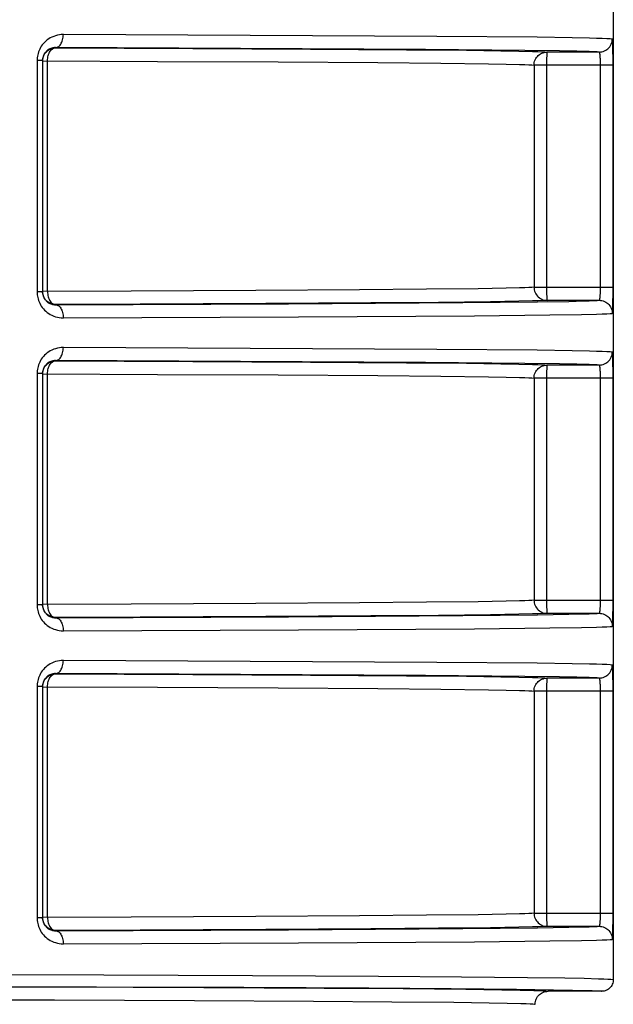
# Model space of a CAD drawing. Units: millimetres. Extents: x 512 to 651, y 115 to 529.
# Drawn here: x 611 to 633, y 346 to 383 of the extents above; entities that cross this region are included whole.
import ezdxf

# ---------------------------------------------------------------- set-up
doc = ezdxf.new("R2010")
doc.units = ezdxf.units.MM
doc.header["$LTSCALE"] = 19.36
doc.layers.add('6_FUNCOES_GEOM', color=7, linetype='CONTINUOUS')

msp = doc.modelspace()

# ---------------------------------------------------------------- linework, layer by layer
at = {"layer": '6_FUNCOES_GEOM', "color": 7, "linetype": 'Continuous'}
for p, q in [((633.34, 455.557), (633.34, 346.507)), ((626.563, 382.668), (612.234, 382.738)), ((630.416, 382.631), (626.563, 382.668)), ((631.758, 382.612), (630.416, 382.631)), ((626.129, 382.168), (611.937, 382.238)), ((611.937, 382.227), (611.937, 382.238)), ((611.937, 382.227), (617.199, 382.206)), ((617.199, 382.206), (621.72, 382.182)), ((621.72, 382.182), (625.404, 382.155)), ((625.404, 382.155), (627.703, 382.133)), ((629.944, 382.131), (626.129, 382.168)), ((627.703, 382.133), (629.028, 382.115)), ((629.028, 382.115), (629.713, 382.103)), ((631.273, 382.112), (629.944, 382.131)), ((632.801, 382.066), (630.796, 382.066)), ((633.325, 382.174), (633.323, 382.278)), ((633.327, 382.057), (633.325, 382.174)), ((633.329, 381.902), (633.327, 382.057)), ((611.437, 381.741), (611.224, 381.741)), ((611.224, 381.741), (611.224, 372.873)), ((611.437, 381.741), (611.437, 372.873)), ((611.437, 381.727), (615.85, 381.71)), ((611.628, 372.887), (611.628, 381.727)), ((615.85, 381.71), (620.481, 381.687)), ((620.481, 381.687), (624.3, 381.661)), ((624.3, 381.661), (626.722, 381.639)), ((630.78, 381.737), (630.779, 381.654)), ((630.779, 381.654), (630.779, 381.567)), ((633.33, 381.681), (633.329, 381.902)), ((633.33, 372.933), (633.33, 381.681)), ((626.722, 381.639), (628.546, 381.615)), ((628.546, 381.615), (629.224, 381.603)), ((633.33, 381.567), (630.297, 381.567)), ((630.297, 381.566), (630.297, 373.048)), ((630.779, 381.567), (630.779, 373.004)), ((632.847, 381.595), (632.847, 381.652)), ((632.848, 373.047), (632.847, 381.595)), ((628.148, 372.993), (626.171, 372.97)), ((629.224, 373.011), (628.148, 372.993)), ((629.742, 373.023), (629.224, 373.011)), ((630.618, 373.047), (630.779, 373.047)), ((630.779, 373.047), (633.33, 373.047)), ((630.779, 373.004), (630.779, 372.918)), ((611.437, 372.873), (611.224, 372.873)), ((614.835, 372.899), (611.437, 372.887)), ((619.617, 372.922), (614.835, 372.899)), ((623.605, 372.948), (619.617, 372.922)), ((626.171, 372.97), (623.605, 372.948)), ((630.779, 372.918), (630.78, 372.837)), ((630.78, 372.837), (630.782, 372.761)), ((633.327, 372.557), (633.329, 372.711)), ((633.329, 372.711), (633.33, 372.933)), ((611.937, 372.376), (620.877, 372.413)), ((615.177, 372.399), (611.937, 372.387)), ((611.937, 372.376), (611.937, 372.387)), ((620.007, 372.422), (615.177, 372.399)), ((624.036, 372.448), (620.007, 372.422)), ((620.877, 372.413), (627.566, 372.458)), ((626.629, 372.47), (624.036, 372.448)), ((628.626, 372.493), (626.629, 372.47)), ((627.566, 372.458), (630.431, 372.489)), ((629.713, 372.511), (628.626, 372.493)), ((630.236, 372.523), (629.713, 372.511)), ((630.431, 372.489), (631.628, 372.509)), ((630.796, 372.548), (632.801, 372.548)), ((631.628, 372.509), (632.2, 372.522)), ((633.325, 372.44), (633.327, 372.557)), ((612.234, 371.876), (621.261, 371.913)), ((621.261, 371.913), (628.015, 371.958)), ((628.015, 371.958), (630.908, 371.989)), ((630.908, 371.989), (632.116, 372.009)), ((632.116, 372.009), (632.694, 372.022)), ((626.563, 370.668), (612.234, 370.738)), ((630.416, 370.631), (626.563, 370.668)), ((631.758, 370.612), (630.416, 370.631)), ((626.129, 370.168), (611.937, 370.238)), ((611.937, 370.227), (611.937, 370.238)), ((611.937, 370.227), (617.199, 370.206)), ((617.199, 370.206), (621.72, 370.182)), ((621.72, 370.182), (625.404, 370.155)), ((625.404, 370.155), (627.703, 370.133)), ((629.944, 370.131), (626.129, 370.168)), ((627.703, 370.133), (629.028, 370.115)), ((629.028, 370.115), (629.713, 370.103)), ((631.273, 370.112), (629.944, 370.131)), ((632.801, 370.066), (630.796, 370.066)), ((633.325, 370.174), (633.323, 370.278)), ((633.327, 370.057), (633.325, 370.174)), ((633.329, 369.902), (633.327, 370.057)), ((611.437, 369.741), (611.224, 369.741)), ((611.224, 369.741), (611.224, 360.873)), ((611.437, 369.741), (611.437, 360.873)), ((611.437, 369.727), (615.85, 369.71)), ((611.628, 360.887), (611.628, 369.727)), ((615.85, 369.71), (620.481, 369.687)), ((620.481, 369.687), (624.3, 369.661)), ((624.3, 369.661), (626.722, 369.639)), ((626.722, 369.639), (628.546, 369.615)), ((628.546, 369.615), (629.224, 369.603)), ((630.78, 369.737), (630.779, 369.654)), ((630.779, 369.654), (630.779, 369.567)), ((632.847, 369.595), (632.847, 369.652)), ((632.848, 361.047), (632.847, 369.595)), ((633.33, 369.681), (633.329, 369.902)), ((633.33, 360.933), (633.33, 369.681)), ((633.33, 369.567), (630.297, 369.567)), ((630.297, 369.566), (630.297, 361.048)), ((630.779, 369.567), (630.779, 361.004)), ((614.835, 360.899), (611.437, 360.887)), ((619.617, 360.922), (614.835, 360.899)), ((623.605, 360.948), (619.617, 360.922)), ((626.171, 360.97), (623.605, 360.948)), ((628.148, 360.993), (626.171, 360.97)), ((629.224, 361.011), (628.148, 360.993)), ((629.742, 361.023), (629.224, 361.011)), ((630.618, 361.047), (630.779, 361.047)), ((630.779, 361.047), (633.33, 361.047)), ((630.779, 361.004), (630.779, 360.918)), ((630.779, 360.918), (630.78, 360.837)), ((633.329, 360.711), (633.33, 360.933)), ((611.437, 360.873), (611.224, 360.873)), ((630.236, 360.523), (629.713, 360.511)), ((630.78, 360.837), (630.782, 360.761)), ((630.796, 360.548), (632.801, 360.548)), ((631.628, 360.509), (632.2, 360.522)), ((633.325, 360.44), (633.327, 360.557)), ((633.327, 360.557), (633.329, 360.711)), ((611.937, 360.376), (620.877, 360.413)), ((615.177, 360.399), (611.937, 360.387)), ((611.937, 360.376), (611.937, 360.387)), ((620.007, 360.422), (615.177, 360.399)), ((624.036, 360.448), (620.007, 360.422)), ((620.877, 360.413), (627.566, 360.458)), ((626.629, 360.47), (624.036, 360.448)), ((628.626, 360.493), (626.629, 360.47)), ((627.566, 360.458), (630.431, 360.489)), ((629.713, 360.511), (628.626, 360.493)), ((630.431, 360.489), (631.628, 360.509)), ((612.234, 359.876), (621.261, 359.913)), ((621.261, 359.913), (628.015, 359.958)), ((628.015, 359.958), (630.908, 359.989)), ((630.908, 359.989), (632.116, 360.009)), ((632.116, 360.009), (632.694, 360.022)), ((626.563, 358.668), (612.234, 358.738)), ((630.416, 358.631), (626.563, 358.668)), ((631.758, 358.612), (630.416, 358.631)), ((633.325, 358.174), (633.323, 358.278)), ((626.129, 358.168), (611.937, 358.238)), ((611.937, 358.227), (611.937, 358.238)), ((611.937, 358.227), (617.199, 358.206)), ((617.199, 358.206), (621.72, 358.182)), ((621.72, 358.182), (625.404, 358.155)), ((625.404, 358.155), (627.703, 358.133)), ((629.944, 358.131), (626.129, 358.168)), ((627.703, 358.133), (629.028, 358.115)), ((629.028, 358.115), (629.713, 358.103)), ((631.273, 358.112), (629.944, 358.131)), ((632.801, 358.066), (630.796, 358.066)), ((633.327, 358.057), (633.325, 358.174)), ((633.329, 357.902), (633.327, 358.057)), ((633.33, 357.681), (633.329, 357.902)), ((611.437, 357.741), (611.224, 357.741)), ((611.224, 357.741), (611.224, 348.873)), ((611.437, 357.741), (611.437, 348.873)), ((611.437, 357.727), (615.85, 357.71)), ((611.628, 348.887), (611.628, 357.727)), ((615.85, 357.71), (620.481, 357.687)), ((620.481, 357.687), (624.3, 357.661)), ((624.3, 357.661), (626.722, 357.639)), ((626.722, 357.639), (628.546, 357.615)), ((628.546, 357.615), (629.224, 357.603)), ((633.33, 357.567), (630.297, 357.567)), ((630.297, 357.566), (630.297, 349.048)), ((630.78, 357.737), (630.779, 357.654)), ((630.779, 357.654), (630.779, 357.567)), ((630.779, 357.567), (630.779, 349.004)), ((632.847, 357.595), (632.847, 357.652)), ((632.848, 349.047), (632.847, 357.595)), ((633.33, 348.933), (633.33, 357.681)), ((611.437, 348.873), (611.224, 348.873)), ((614.835, 348.899), (611.437, 348.887)), ((619.617, 348.922), (614.835, 348.899)), ((623.605, 348.948), (619.617, 348.922)), ((626.171, 348.97), (623.605, 348.948)), ((628.148, 348.993), (626.171, 348.97)), ((629.224, 349.011), (628.148, 348.993)), ((629.742, 349.023), (629.224, 349.011)), ((630.618, 349.047), (630.779, 349.047)), ((630.779, 349.047), (633.33, 349.047)), ((630.779, 349.004), (630.779, 348.918)), ((630.779, 348.918), (630.78, 348.837)), ((630.78, 348.837), (630.782, 348.761)), ((633.329, 348.711), (633.33, 348.933)), ((624.036, 348.448), (620.007, 348.422)), ((620.877, 348.413), (627.566, 348.458)), ((626.629, 348.47), (624.036, 348.448)), ((628.626, 348.493), (626.629, 348.47)), ((627.566, 348.458), (630.431, 348.489)), ((629.713, 348.511), (628.626, 348.493)), ((630.236, 348.523), (629.713, 348.511)), ((630.431, 348.489), (631.628, 348.509)), ((630.796, 348.548), (632.801, 348.548)), ((631.628, 348.509), (632.2, 348.522)), ((633.325, 348.44), (633.327, 348.557)), ((633.327, 348.557), (633.329, 348.711)), ((611.937, 348.376), (620.877, 348.413)), ((615.177, 348.399), (611.937, 348.387)), ((611.937, 348.376), (611.937, 348.387)), ((620.007, 348.422), (615.177, 348.399)), ((612.234, 347.876), (621.261, 347.913)), ((621.261, 347.913), (628.015, 347.958)), ((628.015, 347.958), (630.908, 347.989)), ((630.908, 347.989), (632.116, 348.009)), ((632.116, 348.009), (632.694, 348.022)), ((607.364, 346.702), (613.789, 346.683)), ((613.789, 346.683), (619.488, 346.66)), ((619.488, 346.66), (624.334, 346.634)), ((624.334, 346.634), (627.52, 346.61)), ((627.52, 346.61), (630.045, 346.586)), ((630.045, 346.586), (631.483, 346.567)), ((631.483, 346.567), (632.217, 346.554)), ((606.091, 346.244), (612.205, 346.226)), ((607.139, 346.252), (613.509, 346.233)), ((612.205, 346.226), (617.629, 346.204)), ((613.509, 346.233), (619.159, 346.21)), ((617.629, 346.204), (622.241, 346.179)), ((619.159, 346.21), (623.962, 346.184)), ((622.241, 346.179), (625.278, 346.157)), ((623.962, 346.184), (627.121, 346.16)), ((625.278, 346.157), (627.686, 346.133)), ((627.121, 346.16), (629.624, 346.136)), ((627.686, 346.133), (629.057, 346.115)), ((629.057, 346.115), (629.759, 346.102)), ((629.624, 346.136), (631.05, 346.117)), ((632.89, 346.057), (630.84, 346.057)), ((631.05, 346.117), (631.777, 346.104)), ((605.842, 345.744), (611.893, 345.726)), ((611.893, 345.726), (617.262, 345.704)), ((617.262, 345.704), (621.828, 345.679)), ((621.828, 345.679), (624.834, 345.657)), ((624.834, 345.657), (627.218, 345.633)), ((627.218, 345.633), (628.576, 345.615)), ((628.576, 345.615), (629.27, 345.602))]:
    msp.add_line(p, q, dxfattribs=at)
for points in [[(612.234, 382.738), (612.157, 382.735), (612.081, 382.727), (612.007, 382.713), (611.934, 382.694), (611.864, 382.669), (611.796, 382.64), (611.732, 382.607), (611.671, 382.57), (611.614, 382.529), (611.561, 382.485), (611.512, 382.439), (611.467, 382.39), (611.426, 382.34), (611.389, 382.288), (611.356, 382.235), (611.327, 382.181), (611.302, 382.125), (611.281, 382.07), (611.263, 382.015), (611.249, 381.96), (611.238, 381.905), (611.23, 381.85), (611.226, 381.795), (611.224, 381.741)], [(611.937, 382.238), (611.968, 382.241), (611.999, 382.249), (612.029, 382.263), (612.058, 382.282), (612.085, 382.305), (612.111, 382.334), (612.135, 382.367), (612.157, 382.404), (612.177, 382.445), (612.194, 382.488), (612.208, 382.535), (612.219, 382.584), (612.227, 382.634), (612.232, 382.686), (612.234, 382.738)], [(633.3, 382.566), (633.218, 382.573), (633.089, 382.579), (632.914, 382.586), (632.694, 382.592), (632.428, 382.599), (631.758, 382.612)], [(632.801, 382.066), (632.853, 382.069), (632.905, 382.077), (632.955, 382.09), (633.004, 382.109), (633.051, 382.133), (633.094, 382.161), (633.135, 382.194), (633.172, 382.231), (633.205, 382.272), (633.233, 382.316), (633.257, 382.363), (633.276, 382.411), (633.29, 382.462), (633.298, 382.514), (633.3, 382.566)], [(633.323, 382.278), (633.322, 382.326), (633.32, 382.369), (633.319, 382.409), (633.317, 382.445), (633.315, 382.476), (633.313, 382.503), (633.311, 382.525), (633.308, 382.543), (633.306, 382.555), (633.303, 382.563), (633.3, 382.566)], [(611.937, 382.238), (611.899, 382.237), (611.861, 382.233), (611.825, 382.226), (611.788, 382.216), (611.754, 382.204), (611.72, 382.19), (611.688, 382.173), (611.658, 382.155), (611.63, 382.134), (611.604, 382.113), (611.579, 382.09), (611.557, 382.065), (611.537, 382.04), (611.519, 382.014), (611.502, 381.988), (611.488, 381.961), (611.476, 381.933), (611.465, 381.906), (611.456, 381.878), (611.449, 381.85), (611.444, 381.823), (611.44, 381.795), (611.438, 381.768), (611.437, 381.741)], [(611.484, 381.938), (611.504, 381.977), (611.527, 382.014), (611.554, 382.048), (611.583, 382.08), (611.616, 382.11), (611.65, 382.136), (611.687, 382.16), (611.726, 382.18), (611.766, 382.197)], [(611.628, 381.727), (611.63, 381.779), (611.635, 381.83), (611.643, 381.881), (611.655, 381.93), (611.67, 381.976), (611.687, 382.02), (611.708, 382.061), (611.731, 382.098), (611.756, 382.131)], [(611.756, 382.131), (611.783, 382.159), (611.812, 382.183), (611.842, 382.202), (611.872, 382.216), (611.904, 382.224), (611.937, 382.227)], [(611.766, 382.197), (611.808, 382.21), (611.85, 382.219), (611.893, 382.225), (611.937, 382.227)], [(629.713, 382.103), (630.236, 382.091), (630.437, 382.085), (630.597, 382.078), (630.717, 382.072), (630.796, 382.066)], [(630.297, 381.567), (630.299, 381.619), (630.308, 381.67), (630.321, 381.721), (630.34, 381.77), (630.363, 381.816), (630.392, 381.86), (630.425, 381.901), (630.462, 381.938), (630.503, 381.971), (630.547, 381.999), (630.593, 382.023), (630.642, 382.042), (630.692, 382.055), (630.743, 382.063), (630.796, 382.066)], [(630.796, 382.066), (630.795, 382.064), (630.793, 382.058), (630.792, 382.049), (630.79, 382.035), (630.789, 382.019), (630.787, 381.999), (630.786, 381.975), (630.785, 381.949), (630.784, 381.919), (630.783, 381.887), (630.782, 381.853), (630.781, 381.816), (630.78, 381.737)], [(632.801, 382.066), (632.719, 382.073), (632.591, 382.079), (632.419, 382.086), (632.2, 382.092), (631.936, 382.099), (631.273, 382.112)], [(632.843, 381.812), (632.841, 381.842), (632.839, 381.87), (632.838, 381.897), (632.836, 381.922), (632.833, 381.946), (632.831, 381.968), (632.828, 381.988), (632.825, 382.005), (632.822, 382.021), (632.819, 382.034), (632.816, 382.045), (632.812, 382.054), (632.809, 382.061), (632.805, 382.064), (632.801, 382.066)], [(611.437, 381.727), (611.439, 381.77), (611.445, 381.814)], [(611.445, 381.814), (611.454, 381.856), (611.467, 381.898), (611.484, 381.938)], [(632.847, 381.652), (632.847, 381.68), (632.846, 381.707), (632.845, 381.734), (632.845, 381.761), (632.844, 381.787), (632.843, 381.812)], [(629.224, 381.603), (629.742, 381.591), (629.941, 381.585), (630.099, 381.578), (630.218, 381.572), (630.297, 381.566)], [(630.297, 373.048), (630.218, 373.042), (630.099, 373.036), (629.941, 373.03), (629.742, 373.023)], [(630.297, 373.047), (630.3, 373.047), (630.307, 373.047), (630.317, 373.047), (630.618, 373.047)], [(630.297, 373.047), (630.299, 372.995), (630.307, 372.944), (630.321, 372.893), (630.339, 372.844), (630.363, 372.798), (630.391, 372.754), (630.424, 372.713), (630.461, 372.676), (630.502, 372.643), (630.546, 372.614), (630.593, 372.59), (630.641, 372.571), (630.691, 372.558), (630.743, 372.549), (630.796, 372.547)], [(632.843, 372.802), (632.844, 372.827), (632.845, 372.853), (632.845, 372.88), (632.846, 372.907), (632.847, 372.934), (632.847, 372.962), (632.847, 372.99), (632.848, 373.047)], [(611.224, 372.873), (611.226, 372.819), (611.23, 372.764), (611.238, 372.709), (611.249, 372.654), (611.263, 372.599), (611.281, 372.544), (611.302, 372.488), (611.327, 372.433), (611.356, 372.379), (611.389, 372.326), (611.426, 372.274), (611.467, 372.224), (611.512, 372.175), (611.561, 372.129), (611.614, 372.085), (611.671, 372.045), (611.732, 372.007), (611.796, 371.974), (611.863, 371.945), (611.934, 371.921), (612.006, 371.901), (612.08, 371.888), (612.156, 371.879), (612.234, 371.876)], [(611.437, 372.873), (611.438, 372.846), (611.44, 372.819), (611.444, 372.791), (611.449, 372.764), (611.456, 372.736), (611.465, 372.708), (611.476, 372.681), (611.488, 372.653), (611.502, 372.626), (611.519, 372.6), (611.537, 372.574), (611.557, 372.549), (611.579, 372.525), (611.604, 372.502), (611.63, 372.48), (611.658, 372.46), (611.688, 372.441), (611.72, 372.424), (611.753, 372.41), (611.788, 372.398), (611.824, 372.388), (611.861, 372.382), (611.899, 372.378), (611.937, 372.376)], [(611.484, 372.676), (611.467, 372.716), (611.454, 372.758), (611.445, 372.8), (611.439, 372.844), (611.438, 372.873)], [(611.766, 372.417), (611.726, 372.434), (611.687, 372.454), (611.65, 372.478), (611.616, 372.504), (611.583, 372.534), (611.554, 372.566), (611.527, 372.601), (611.504, 372.637), (611.484, 372.676)], [(611.628, 372.887), (611.63, 372.835), (611.635, 372.784), (611.643, 372.733), (611.655, 372.684), (611.67, 372.638), (611.687, 372.594), (611.708, 372.553), (611.731, 372.516), (611.756, 372.483)], [(630.782, 372.761), (630.783, 372.727), (630.784, 372.695), (630.785, 372.665), (630.786, 372.639), (630.787, 372.615), (630.789, 372.595), (630.79, 372.579), (630.792, 372.565), (630.793, 372.556), (630.795, 372.55), (630.796, 372.548)], [(632.801, 372.548), (632.805, 372.55), (632.809, 372.554), (632.812, 372.56), (632.816, 372.569), (632.819, 372.58), (632.822, 372.593), (632.825, 372.609), (632.828, 372.627), (632.831, 372.646), (632.833, 372.668), (632.836, 372.692), (632.838, 372.717), (632.839, 372.744), (632.841, 372.772), (632.843, 372.802)], [(611.756, 372.483), (611.783, 372.455), (611.812, 372.431), (611.842, 372.412), (611.872, 372.398), (611.904, 372.39), (611.937, 372.387)], [(611.937, 372.387), (611.893, 372.389), (611.85, 372.395), (611.808, 372.404), (611.766, 372.417)], [(611.937, 372.376), (611.968, 372.373), (611.999, 372.365), (612.029, 372.351), (612.058, 372.333), (612.085, 372.309), (612.111, 372.28), (612.135, 372.247), (612.157, 372.21), (612.177, 372.17), (612.194, 372.126), (612.208, 372.079), (612.219, 372.03), (612.227, 371.98), (612.232, 371.928), (612.234, 371.876)], [(630.796, 372.548), (630.717, 372.542), (630.597, 372.536), (630.437, 372.53), (630.236, 372.523)], [(632.2, 372.522), (632.419, 372.528), (632.591, 372.535), (632.719, 372.542), (632.801, 372.548)], [(632.801, 372.548), (632.853, 372.546), (632.905, 372.537), (632.955, 372.524), (633.004, 372.505), (633.051, 372.481), (633.094, 372.453), (633.135, 372.42), (633.172, 372.383), (633.205, 372.342), (633.233, 372.298), (633.257, 372.252), (633.276, 372.203), (633.29, 372.152), (633.298, 372.101), (633.3, 372.048)], [(633.3, 372.048), (633.303, 372.051), (633.306, 372.059), (633.308, 372.072), (633.311, 372.089), (633.313, 372.111), (633.315, 372.138), (633.317, 372.169), (633.319, 372.205), (633.32, 372.245), (633.322, 372.288), (633.323, 372.336), (633.325, 372.44)], [(632.694, 372.022), (632.914, 372.028), (633.089, 372.035), (633.218, 372.042), (633.3, 372.048)], [(612.234, 370.738), (612.157, 370.735), (612.081, 370.727), (612.007, 370.713), (611.934, 370.694), (611.864, 370.669), (611.796, 370.64), (611.732, 370.607), (611.671, 370.57), (611.614, 370.529), (611.561, 370.485), (611.512, 370.439), (611.467, 370.39), (611.426, 370.34), (611.389, 370.288), (611.356, 370.235), (611.327, 370.181), (611.302, 370.125), (611.281, 370.07), (611.263, 370.015), (611.249, 369.96), (611.238, 369.905), (611.23, 369.85), (611.226, 369.795), (611.224, 369.741)], [(611.937, 370.238), (611.968, 370.241), (611.999, 370.249), (612.029, 370.263), (612.058, 370.282), (612.085, 370.305), (612.111, 370.334), (612.135, 370.367), (612.157, 370.404), (612.177, 370.445), (612.194, 370.488), (612.208, 370.535), (612.219, 370.584), (612.227, 370.634), (612.232, 370.686), (612.234, 370.738)], [(633.3, 370.566), (633.218, 370.573), (633.089, 370.579), (632.914, 370.586), (632.694, 370.592), (632.428, 370.599), (631.758, 370.612)], [(632.801, 370.066), (632.853, 370.069), (632.905, 370.077), (632.955, 370.09), (633.004, 370.109), (633.051, 370.133), (633.094, 370.161), (633.135, 370.194), (633.172, 370.231), (633.205, 370.272), (633.233, 370.316), (633.257, 370.363), (633.276, 370.411), (633.29, 370.462), (633.298, 370.514), (633.3, 370.566)], [(633.323, 370.278), (633.322, 370.326), (633.32, 370.369), (633.319, 370.409), (633.317, 370.445), (633.315, 370.476), (633.313, 370.503), (633.311, 370.525), (633.308, 370.543), (633.306, 370.555), (633.303, 370.563), (633.3, 370.566)], [(611.937, 370.238), (611.899, 370.237), (611.861, 370.233), (611.825, 370.226), (611.788, 370.216), (611.754, 370.204), (611.72, 370.19), (611.688, 370.173), (611.658, 370.155), (611.63, 370.134), (611.604, 370.113), (611.579, 370.09), (611.557, 370.065), (611.537, 370.04), (611.519, 370.014), (611.502, 369.988), (611.488, 369.961), (611.476, 369.933), (611.465, 369.906), (611.456, 369.878), (611.449, 369.85), (611.444, 369.823), (611.44, 369.795), (611.438, 369.768), (611.437, 369.741)], [(611.484, 369.938), (611.504, 369.977), (611.527, 370.014), (611.554, 370.048), (611.583, 370.08), (611.616, 370.11), (611.65, 370.136), (611.687, 370.16), (611.726, 370.18), (611.766, 370.197)], [(611.628, 369.727), (611.63, 369.779), (611.635, 369.83), (611.643, 369.881), (611.655, 369.93), (611.67, 369.976), (611.687, 370.02), (611.708, 370.061), (611.731, 370.098), (611.756, 370.131)], [(611.756, 370.131), (611.783, 370.159), (611.812, 370.183), (611.842, 370.202), (611.872, 370.216), (611.904, 370.224), (611.937, 370.227)], [(611.766, 370.197), (611.808, 370.21), (611.85, 370.219), (611.893, 370.225), (611.937, 370.227)], [(629.713, 370.103), (630.236, 370.091), (630.437, 370.085), (630.597, 370.078), (630.717, 370.072), (630.796, 370.066)], [(630.297, 369.567), (630.299, 369.619), (630.308, 369.67), (630.321, 369.721), (630.34, 369.77), (630.363, 369.816), (630.392, 369.86), (630.425, 369.901), (630.462, 369.938), (630.503, 369.971), (630.547, 369.999), (630.593, 370.023), (630.642, 370.042), (630.692, 370.055), (630.743, 370.063), (630.796, 370.066)], [(630.796, 370.066), (630.795, 370.064), (630.793, 370.058), (630.792, 370.049), (630.79, 370.035), (630.789, 370.019), (630.787, 369.999), (630.786, 369.975), (630.785, 369.949), (630.784, 369.919), (630.783, 369.887), (630.782, 369.853), (630.781, 369.816), (630.78, 369.737)], [(632.801, 370.066), (632.719, 370.073), (632.591, 370.079), (632.419, 370.086), (632.2, 370.092), (631.936, 370.099), (631.273, 370.112)], [(632.843, 369.812), (632.841, 369.842), (632.839, 369.87), (632.838, 369.897), (632.836, 369.922), (632.833, 369.946), (632.831, 369.968), (632.828, 369.988), (632.825, 370.005), (632.822, 370.021), (632.819, 370.034), (632.816, 370.045), (632.812, 370.054), (632.809, 370.061), (632.805, 370.064), (632.801, 370.066)], [(611.437, 369.727), (611.439, 369.77), (611.445, 369.814)], [(611.445, 369.814), (611.454, 369.856), (611.467, 369.898), (611.484, 369.938)], [(629.224, 369.603), (629.742, 369.591), (629.941, 369.585), (630.099, 369.578), (630.218, 369.572), (630.297, 369.566)], [(632.847, 369.652), (632.847, 369.68), (632.846, 369.707), (632.845, 369.734), (632.845, 369.761), (632.844, 369.787), (632.843, 369.812)], [(630.297, 361.048), (630.218, 361.042), (630.099, 361.036), (629.941, 361.03), (629.742, 361.023)], [(630.297, 361.047), (630.3, 361.047), (630.307, 361.047), (630.317, 361.047), (630.618, 361.047)], [(630.297, 361.047), (630.299, 360.995), (630.307, 360.944), (630.321, 360.893), (630.339, 360.844), (630.363, 360.798), (630.391, 360.754), (630.424, 360.713), (630.461, 360.676), (630.502, 360.643), (630.546, 360.614), (630.593, 360.59), (630.641, 360.571), (630.691, 360.558), (630.743, 360.549), (630.796, 360.547)], [(632.843, 360.802), (632.844, 360.827), (632.845, 360.853), (632.845, 360.88), (632.846, 360.907), (632.847, 360.934), (632.847, 360.962), (632.847, 360.99), (632.848, 361.047)], [(611.224, 360.873), (611.226, 360.819), (611.23, 360.764), (611.238, 360.709), (611.249, 360.654), (611.263, 360.599), (611.281, 360.544), (611.302, 360.488), (611.327, 360.433), (611.356, 360.379), (611.389, 360.326), (611.426, 360.274), (611.467, 360.224), (611.512, 360.175), (611.561, 360.129), (611.614, 360.085), (611.671, 360.045), (611.732, 360.007), (611.796, 359.974), (611.863, 359.945), (611.934, 359.921), (612.006, 359.901), (612.08, 359.888), (612.156, 359.879), (612.234, 359.876)], [(611.437, 360.873), (611.438, 360.846), (611.44, 360.819), (611.444, 360.791), (611.449, 360.764), (611.456, 360.736), (611.465, 360.708), (611.476, 360.681), (611.488, 360.653), (611.502, 360.626), (611.519, 360.6), (611.537, 360.574), (611.557, 360.549), (611.579, 360.525), (611.604, 360.502), (611.63, 360.48), (611.658, 360.46), (611.688, 360.441), (611.72, 360.424), (611.753, 360.41), (611.788, 360.398), (611.824, 360.388), (611.861, 360.382), (611.899, 360.378), (611.937, 360.376)], [(611.484, 360.676), (611.467, 360.716), (611.454, 360.758), (611.445, 360.8), (611.439, 360.844), (611.438, 360.873)], [(611.766, 360.417), (611.726, 360.434), (611.687, 360.454), (611.65, 360.478), (611.616, 360.504), (611.583, 360.534), (611.554, 360.566), (611.527, 360.601), (611.504, 360.637), (611.484, 360.676)], [(611.628, 360.887), (611.63, 360.835), (611.635, 360.784), (611.643, 360.733), (611.655, 360.684), (611.67, 360.638), (611.687, 360.594), (611.708, 360.553), (611.731, 360.516), (611.756, 360.483)], [(630.796, 360.548), (630.717, 360.542), (630.597, 360.536), (630.437, 360.53), (630.236, 360.523)], [(630.782, 360.761), (630.783, 360.727), (630.784, 360.695), (630.785, 360.665), (630.786, 360.639), (630.787, 360.615), (630.789, 360.595), (630.79, 360.579), (630.792, 360.565), (630.793, 360.556), (630.795, 360.55), (630.796, 360.548)], [(632.2, 360.522), (632.419, 360.528), (632.591, 360.535), (632.719, 360.542), (632.801, 360.548)], [(632.801, 360.548), (632.805, 360.55), (632.809, 360.554), (632.812, 360.56), (632.816, 360.569), (632.819, 360.58), (632.822, 360.593), (632.825, 360.609), (632.828, 360.627), (632.831, 360.646), (632.833, 360.668), (632.836, 360.692), (632.838, 360.717), (632.839, 360.744), (632.841, 360.772), (632.843, 360.802)], [(632.801, 360.548), (632.853, 360.546), (632.905, 360.537), (632.955, 360.524), (633.004, 360.505), (633.051, 360.481), (633.094, 360.453), (633.135, 360.42), (633.172, 360.383), (633.205, 360.342), (633.233, 360.298), (633.257, 360.252), (633.276, 360.203), (633.29, 360.152), (633.298, 360.101), (633.3, 360.048)], [(611.756, 360.483), (611.783, 360.455), (611.812, 360.431), (611.842, 360.412), (611.872, 360.398), (611.904, 360.39), (611.937, 360.387)], [(611.937, 360.387), (611.893, 360.389), (611.85, 360.395), (611.808, 360.404), (611.766, 360.417)], [(611.937, 360.376), (611.968, 360.373), (611.999, 360.365), (612.029, 360.351), (612.058, 360.333), (612.085, 360.309), (612.111, 360.28), (612.135, 360.247), (612.157, 360.21), (612.177, 360.17), (612.194, 360.126), (612.208, 360.079), (612.219, 360.03), (612.227, 359.98), (612.232, 359.928), (612.234, 359.876)], [(633.3, 360.048), (633.303, 360.051), (633.306, 360.059), (633.308, 360.072), (633.311, 360.089), (633.313, 360.111), (633.315, 360.138), (633.317, 360.169), (633.319, 360.205), (633.32, 360.245), (633.322, 360.288), (633.323, 360.336), (633.325, 360.44)], [(632.694, 360.022), (632.914, 360.028), (633.089, 360.035), (633.218, 360.042), (633.3, 360.048)], [(612.234, 358.738), (612.157, 358.735), (612.081, 358.727), (612.007, 358.713), (611.934, 358.694), (611.864, 358.669), (611.796, 358.64), (611.732, 358.607), (611.671, 358.57), (611.614, 358.529), (611.561, 358.485), (611.512, 358.439), (611.467, 358.39), (611.426, 358.34), (611.389, 358.288), (611.356, 358.235), (611.327, 358.181), (611.302, 358.125), (611.281, 358.07), (611.263, 358.015), (611.249, 357.96), (611.238, 357.905), (611.23, 357.85), (611.226, 357.795), (611.224, 357.741)], [(611.937, 358.238), (611.968, 358.241), (611.999, 358.249), (612.029, 358.263), (612.058, 358.282), (612.085, 358.305), (612.111, 358.334), (612.135, 358.367), (612.157, 358.404), (612.177, 358.445), (612.194, 358.488), (612.208, 358.535), (612.219, 358.584), (612.227, 358.634), (612.232, 358.686), (612.234, 358.738)], [(633.3, 358.566), (633.218, 358.573), (633.089, 358.579), (632.914, 358.586), (632.694, 358.592), (632.428, 358.599), (631.758, 358.612)], [(632.801, 358.066), (632.853, 358.069), (632.905, 358.077), (632.955, 358.09), (633.004, 358.109), (633.051, 358.133), (633.094, 358.161), (633.135, 358.194), (633.172, 358.231), (633.205, 358.272), (633.233, 358.316), (633.257, 358.363), (633.276, 358.411), (633.29, 358.462), (633.298, 358.514), (633.3, 358.566)], [(633.323, 358.278), (633.322, 358.326), (633.32, 358.369), (633.319, 358.409), (633.317, 358.445), (633.315, 358.476), (633.313, 358.503), (633.311, 358.525), (633.308, 358.543), (633.306, 358.555), (633.303, 358.563), (633.3, 358.566)], [(611.937, 358.238), (611.899, 358.237), (611.861, 358.233), (611.825, 358.226), (611.788, 358.216), (611.754, 358.204), (611.72, 358.19), (611.688, 358.173), (611.658, 358.155), (611.63, 358.134), (611.604, 358.113), (611.579, 358.09), (611.557, 358.065), (611.537, 358.04), (611.519, 358.014), (611.502, 357.988), (611.488, 357.961), (611.476, 357.933), (611.465, 357.906), (611.456, 357.878), (611.449, 357.85), (611.444, 357.823), (611.44, 357.795), (611.438, 357.768), (611.437, 357.741)], [(611.445, 357.814), (611.454, 357.856), (611.467, 357.898), (611.484, 357.938)], [(611.484, 357.938), (611.504, 357.977), (611.527, 358.014), (611.554, 358.048), (611.583, 358.08), (611.616, 358.11), (611.65, 358.136), (611.687, 358.16), (611.726, 358.18), (611.766, 358.197)], [(611.628, 357.727), (611.63, 357.779), (611.635, 357.83), (611.643, 357.881), (611.655, 357.93), (611.67, 357.976), (611.687, 358.02), (611.708, 358.061), (611.731, 358.098), (611.756, 358.131)], [(611.756, 358.131), (611.783, 358.159), (611.812, 358.183), (611.842, 358.202), (611.872, 358.216), (611.904, 358.224), (611.937, 358.227)], [(611.766, 358.197), (611.808, 358.21), (611.85, 358.219), (611.893, 358.225), (611.937, 358.227)], [(629.713, 358.103), (630.236, 358.091), (630.437, 358.085), (630.597, 358.078), (630.717, 358.072), (630.796, 358.066)], [(630.297, 357.567), (630.299, 357.619), (630.308, 357.67), (630.321, 357.721), (630.34, 357.77), (630.363, 357.816), (630.392, 357.86), (630.425, 357.901), (630.462, 357.938), (630.503, 357.971), (630.547, 357.999), (630.593, 358.023), (630.642, 358.042), (630.692, 358.055), (630.743, 358.063), (630.796, 358.066)], [(630.796, 358.066), (630.795, 358.064), (630.793, 358.058), (630.792, 358.049), (630.79, 358.035), (630.789, 358.019), (630.787, 357.999), (630.786, 357.975), (630.785, 357.949), (630.784, 357.919), (630.783, 357.887), (630.782, 357.853), (630.781, 357.816), (630.78, 357.737)], [(632.801, 358.066), (632.719, 358.073), (632.591, 358.079), (632.419, 358.086), (632.2, 358.092), (631.936, 358.099), (631.273, 358.112)], [(632.843, 357.812), (632.841, 357.842), (632.839, 357.87), (632.838, 357.897), (632.836, 357.922), (632.833, 357.946), (632.831, 357.968), (632.828, 357.988), (632.825, 358.005), (632.822, 358.021), (632.819, 358.034), (632.816, 358.045), (632.812, 358.054), (632.809, 358.061), (632.805, 358.064), (632.801, 358.066)], [(611.437, 357.727), (611.439, 357.77), (611.445, 357.814)], [(629.224, 357.603), (629.742, 357.591), (629.941, 357.585), (630.099, 357.578), (630.218, 357.572), (630.297, 357.566)], [(632.847, 357.652), (632.847, 357.68), (632.846, 357.707), (632.845, 357.734), (632.845, 357.761), (632.844, 357.787), (632.843, 357.812)], [(611.224, 348.873), (611.226, 348.819), (611.23, 348.764), (611.238, 348.709), (611.249, 348.654), (611.263, 348.599), (611.281, 348.544), (611.302, 348.488), (611.327, 348.433), (611.356, 348.379), (611.389, 348.326), (611.426, 348.274), (611.467, 348.224), (611.512, 348.175), (611.561, 348.129), (611.614, 348.085), (611.671, 348.045), (611.732, 348.007), (611.796, 347.974), (611.863, 347.945), (611.934, 347.921), (612.006, 347.901), (612.08, 347.888), (612.156, 347.879), (612.234, 347.876)], [(611.437, 348.873), (611.438, 348.846), (611.44, 348.819), (611.444, 348.791), (611.449, 348.764), (611.456, 348.736), (611.465, 348.708), (611.476, 348.681), (611.488, 348.653), (611.502, 348.626), (611.519, 348.6), (611.537, 348.574), (611.557, 348.549), (611.579, 348.525), (611.604, 348.502), (611.63, 348.48), (611.658, 348.46), (611.688, 348.441), (611.72, 348.424), (611.753, 348.41), (611.788, 348.398), (611.824, 348.388), (611.861, 348.382), (611.899, 348.378), (611.937, 348.376)], [(611.484, 348.676), (611.467, 348.716), (611.454, 348.758), (611.445, 348.8), (611.439, 348.844), (611.438, 348.873)], [(611.628, 348.887), (611.63, 348.835), (611.635, 348.784), (611.643, 348.733), (611.655, 348.684), (611.67, 348.638), (611.687, 348.594), (611.708, 348.553), (611.731, 348.516), (611.756, 348.483)], [(630.297, 349.048), (630.218, 349.042), (630.099, 349.036), (629.941, 349.03), (629.742, 349.023)], [(630.297, 349.047), (630.3, 349.047), (630.307, 349.047), (630.317, 349.047), (630.618, 349.047)], [(630.297, 349.047), (630.299, 348.995), (630.307, 348.944), (630.321, 348.893), (630.339, 348.844), (630.363, 348.798), (630.391, 348.754), (630.424, 348.713), (630.461, 348.676), (630.502, 348.643), (630.546, 348.614), (630.593, 348.59), (630.641, 348.571), (630.691, 348.558), (630.743, 348.549), (630.796, 348.547)], [(632.843, 348.802), (632.844, 348.827), (632.845, 348.853), (632.845, 348.88), (632.846, 348.907), (632.847, 348.934), (632.847, 348.962), (632.847, 348.99), (632.848, 349.047)], [(611.766, 348.417), (611.726, 348.434), (611.687, 348.454), (611.65, 348.478), (611.616, 348.504), (611.583, 348.534), (611.554, 348.566), (611.527, 348.601), (611.504, 348.637), (611.484, 348.676)], [(611.756, 348.483), (611.783, 348.455), (611.812, 348.431), (611.842, 348.412), (611.872, 348.398), (611.904, 348.39), (611.937, 348.387)], [(630.796, 348.548), (630.717, 348.542), (630.597, 348.536), (630.437, 348.53), (630.236, 348.523)], [(630.782, 348.761), (630.783, 348.727), (630.784, 348.695), (630.785, 348.665), (630.786, 348.639), (630.787, 348.615), (630.789, 348.595), (630.79, 348.579), (630.792, 348.565), (630.793, 348.556), (630.795, 348.55), (630.796, 348.548)], [(632.2, 348.522), (632.419, 348.528), (632.591, 348.535), (632.719, 348.542), (632.801, 348.548)], [(632.801, 348.548), (632.805, 348.55), (632.809, 348.554), (632.812, 348.56), (632.816, 348.569), (632.819, 348.58), (632.822, 348.593), (632.825, 348.609), (632.828, 348.627), (632.831, 348.646), (632.833, 348.668), (632.836, 348.692), (632.838, 348.717), (632.839, 348.744), (632.841, 348.772), (632.843, 348.802)], [(632.801, 348.548), (632.853, 348.546), (632.905, 348.537), (632.955, 348.524), (633.004, 348.505), (633.051, 348.481), (633.094, 348.453), (633.135, 348.42), (633.172, 348.383), (633.205, 348.342), (633.233, 348.298), (633.257, 348.252), (633.276, 348.203), (633.29, 348.152), (633.298, 348.101), (633.3, 348.048)], [(633.3, 348.048), (633.303, 348.051), (633.306, 348.059), (633.308, 348.072), (633.311, 348.089), (633.313, 348.111), (633.315, 348.138), (633.317, 348.169), (633.319, 348.205), (633.32, 348.245), (633.322, 348.288), (633.323, 348.336), (633.325, 348.44)], [(611.937, 348.387), (611.893, 348.389), (611.85, 348.395), (611.808, 348.404), (611.766, 348.417)], [(611.937, 348.376), (611.968, 348.373), (611.999, 348.365), (612.029, 348.351), (612.058, 348.333), (612.085, 348.309), (612.111, 348.28), (612.135, 348.247), (612.157, 348.21), (612.177, 348.17), (612.194, 348.126), (612.208, 348.079), (612.219, 348.03), (612.227, 347.98), (612.232, 347.928), (612.234, 347.876)], [(632.694, 348.022), (632.914, 348.028), (633.089, 348.035), (633.218, 348.042), (633.3, 348.048)], [(632.217, 346.554), (632.768, 346.54), (632.974, 346.534), (633.135, 346.527), (633.249, 346.52), (633.317, 346.514), (633.34, 346.507)], [(633.34, 346.507), (633.338, 346.46), (633.33, 346.414), (633.318, 346.368), (633.301, 346.324), (633.28, 346.282), (633.254, 346.243), (633.225, 346.206), (633.191, 346.173), (633.155, 346.143), (633.115, 346.117), (633.073, 346.096), (633.029, 346.079), (632.984, 346.067), (632.937, 346.06), (632.89, 346.057)], [(629.759, 346.102), (630.288, 346.089), (630.487, 346.083), (630.641, 346.076), (630.752, 346.07), (630.818, 346.064), (630.84, 346.057)], [(630.34, 345.557), (630.343, 345.609), (630.351, 345.661), (630.365, 345.712), (630.383, 345.76), (630.407, 345.807), (630.436, 345.851), (630.469, 345.892), (630.506, 345.929), (630.546, 345.962), (630.59, 345.99), (630.637, 346.014), (630.686, 346.033), (630.736, 346.046), (630.788, 346.054), (630.84, 346.057)], [(631.777, 346.104), (632.323, 346.09), (632.528, 346.084), (632.687, 346.077), (632.8, 346.07), (632.868, 346.064), (632.89, 346.057)], [(629.27, 345.602), (629.794, 345.589), (629.99, 345.583), (630.143, 345.576), (630.253, 345.57), (630.318, 345.564), (630.34, 345.557)]]:
    msp.add_lwpolyline(points, dxfattribs=at)

doc.saveas('drawing.dxf')
